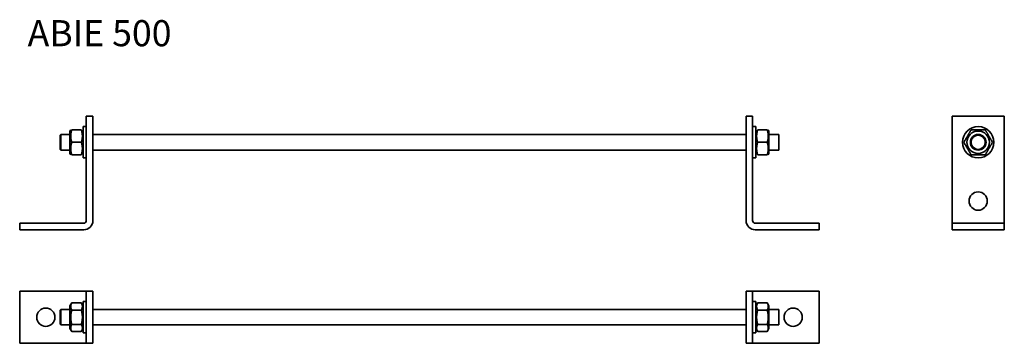
# Model space of a CAD drawing. Units: millimetres. Extents: x 2537 to 3291, y 475 to 723.
import ezdxf

# ---------------------------------------------------------------- set-up
doc = ezdxf.new("R2010")
doc.units = ezdxf.units.MM
doc.layers.add('Symbols(DIN)', color=7, linetype='Continuous', lineweight=18)
doc.layers.add('Visible Edges(DIN)', color=7, linetype='Continuous', lineweight=35)
doc.styles.add('vergokan 3 rood', font='isocpeur.ttf')

msp = doc.modelspace()

# ---------------------------------------------------------------- linework, layer by layer
at = {"layer": 'Visible Edges(DIN)'}
for p, q in [((2588.39, 648.87), (2593.39, 648.87)), ((2588.39, 568.87), (2588.39, 648.87)), ((2593.39, 568.87), (2593.39, 648.87)), ((3093.39, 648.87), (3093.39, 568.87)), ((3098.39, 648.87), (3093.39, 648.87)), ((3098.39, 648.87), (3098.39, 568.87)), ((3291, 648.87), (3251, 648.87)), ((3251, 648.87), (3251, 568.87)), ((3291, 568.87), (3291, 648.87)), ((2585.89, 640.87), (2585.89, 616.87)), ((2585.89, 640.87), (2588.39, 640.87)), ((3100.89, 640.87), (3098.39, 640.87)), ((3100.89, 616.87), (3100.89, 640.87)), ((2568.39, 634.3), (2568.89, 634.8)), ((2568.39, 623.43), (2568.39, 634.3)), ((2568.89, 634.8), (2568.89, 622.93)), ((2568.89, 634.8), (2575.89, 634.8)), ((2575.89, 637.47), (2576.41, 638.37)), ((2575.89, 637.47), (2575.89, 620.27)), ((2577.26, 638.37), (2584.53, 638.37)), ((2585.89, 637.47), (2585.37, 638.37)), ((2593.39, 634.8), (3093.39, 634.8)), ((3100.89, 637.47), (3101.41, 638.37)), ((3109.53, 638.37), (3102.26, 638.37)), ((3110.89, 637.47), (3110.37, 638.37)), ((3110.89, 620.27), (3110.89, 637.47)), ((3110.89, 634.8), (3118.39, 634.8)), ((3118.39, 634.8), (3118.39, 622.93)), ((2577.26, 628.87), (2584.53, 628.87)), ((3109.53, 628.87), (3102.26, 628.87)), ((2568.39, 623.43), (2568.89, 622.93)), ((2568.89, 622.93), (2575.89, 622.93)), ((2575.89, 620.27), (2576.41, 619.37)), ((2577.26, 619.37), (2584.53, 619.37)), ((2585.89, 620.27), (2585.37, 619.37)), ((2593.39, 622.93), (3093.39, 622.93)), ((3100.89, 620.27), (3101.41, 619.37)), ((3109.53, 619.37), (3102.26, 619.37)), ((3110.89, 620.27), (3110.37, 619.37)), ((3110.89, 622.93), (3118.39, 622.93)), ((2585.89, 616.87), (2588.39, 616.87)), ((3100.89, 616.87), (3098.39, 616.87)), ((2537.39, 566.87), (2586.39, 566.87)), ((2537.39, 566.87), (2537.39, 561.87)), ((3149.39, 566.87), (3100.39, 566.87)), ((3149.39, 566.87), (3149.39, 561.87)), ((3251, 566.87), (3251, 568.87)), ((3251, 566.87), (3291, 566.87)), ((3251, 566.87), (3251, 561.87)), ((3291, 566.87), (3291, 568.87)), ((3291, 566.87), (3291, 561.87)), ((2537.39, 561.87), (2586.39, 561.87)), ((3100.39, 561.87), (3149.39, 561.87)), ((3251, 561.87), (3291, 561.87)), ((2537.39, 514.9), (2586.39, 514.9)), ((2537.39, 514.9), (2537.39, 474.9)), ((2586.39, 514.9), (2588.39, 514.9)), ((2588.39, 514.9), (2593.39, 514.9)), ((2588.39, 474.9), (2588.39, 514.9)), ((2593.39, 474.9), (2593.39, 514.9)), ((3098.39, 514.9), (3093.39, 514.9)), ((3093.39, 514.9), (3093.39, 474.9)), ((3100.39, 514.9), (3098.39, 514.9)), ((3098.39, 514.9), (3098.39, 474.9)), ((3149.39, 514.9), (3100.39, 514.9)), ((3149.39, 474.9), (3149.39, 514.9)), ((2575.89, 503.5), (2577.26, 505.87)), ((2577.26, 505.87), (2584.53, 505.87)), ((2585.89, 503.5), (2584.53, 505.87)), ((2585.89, 506.9), (2585.89, 482.9)), ((2585.89, 506.9), (2588.39, 506.9)), ((3100.89, 506.9), (3098.39, 506.9)), ((3100.89, 482.9), (3100.89, 506.9)), ((3100.89, 503.5), (3102.26, 505.87)), ((3109.53, 505.87), (3102.26, 505.87)), ((3110.89, 503.5), (3109.53, 505.87)), ((2568.39, 500.34), (2568.89, 500.84)), ((2568.39, 489.47), (2568.39, 500.34)), ((2568.89, 500.84), (2568.89, 488.97)), ((2568.89, 500.84), (2575.89, 500.84)), ((2575.89, 503.5), (2575.89, 486.3)), ((2577.26, 500.39), (2584.53, 500.39)), ((2593.39, 500.84), (3093.39, 500.84)), ((3109.53, 500.39), (3102.26, 500.39)), ((3110.89, 486.3), (3110.89, 503.5)), ((3110.89, 500.84), (3118.39, 500.84)), ((3118.39, 500.84), (3118.39, 488.97)), ((2568.39, 489.47), (2568.89, 488.97)), ((2568.89, 488.97), (2575.89, 488.97)), ((2575.89, 486.3), (2577.26, 483.93)), ((2577.26, 489.42), (2584.53, 489.42)), ((2577.26, 483.93), (2584.53, 483.93)), ((2585.89, 486.3), (2584.53, 483.93)), ((2585.89, 482.9), (2588.39, 482.9)), ((2593.39, 488.97), (3093.39, 488.97)), ((3100.89, 482.9), (3098.39, 482.9)), ((3100.89, 486.3), (3102.26, 483.93)), ((3109.53, 489.42), (3102.26, 489.42)), ((3109.53, 483.93), (3102.26, 483.93)), ((3110.89, 486.3), (3109.53, 483.93)), ((3110.89, 488.97), (3118.39, 488.97)), ((2537.39, 474.9), (2586.39, 474.9)), ((2586.39, 474.9), (2588.39, 474.9)), ((2588.39, 474.9), (2593.39, 474.9)), ((3098.39, 474.9), (3093.39, 474.9)), ((3100.39, 474.9), (3098.39, 474.9)), ((3149.39, 474.9), (3100.39, 474.9))]:
    msp.add_line(p, q, dxfattribs=at)
for centre, radius in [((3271, 628.87), 12), ((3271, 628.87), 8.6), ((3271, 628.87), 6), ((3271, 628.87), 5.93), ((3271, 628.87), 5.43), ((3271, 583.87), 7), ((2557.39, 494.9), 7), ((3129.39, 494.9), 7)]:
    msp.add_circle(centre, radius, dxfattribs=at)
for centre, radius, start, end in [((2586.39, 568.87), 7, 270, 0), ((2586.39, 568.87), 2, 270, 0), ((3100.39, 568.87), 7, 180, 270), ((3100.39, 568.87), 2, 180, 270)]:
    msp.add_arc(centre, radius, start, end, dxfattribs=at)
for points in [[(2577.26, 638.37), (2575.68, 633.62), (2577.26, 628.87)], [(2584.53, 628.87), (2586.11, 633.62), (2584.53, 638.37)], [(3102.26, 638.37), (3100.68, 633.62), (3102.26, 628.87)], [(3109.53, 628.87), (3111.11, 633.62), (3109.53, 638.37)], [(3260.03, 628.87), (3262.77, 633.62), (3265.52, 638.37)], [(3265.52, 638.37), (3271, 638.37), (3276.49, 638.37)], [(3276.49, 638.37), (3279.23, 633.62), (3281.97, 628.87)], [(2577.26, 628.87), (2575.68, 624.12), (2577.26, 619.37)], [(2584.53, 619.37), (2586.11, 624.12), (2584.53, 628.87)], [(3102.26, 628.87), (3100.68, 624.12), (3102.26, 619.37)], [(3109.53, 619.37), (3111.11, 624.12), (3109.53, 628.87)], [(3265.52, 619.37), (3262.77, 624.12), (3260.03, 628.87)], [(3281.97, 628.87), (3279.23, 624.12), (3276.49, 619.37)], [(3276.49, 619.37), (3271, 619.37), (3265.52, 619.37)], [(2577.26, 505.87), (2575.68, 503.13), (2577.26, 500.39)], [(2584.53, 500.39), (2586.11, 503.13), (2584.53, 505.87)], [(3102.26, 505.87), (3100.68, 503.13), (3102.26, 500.39)], [(3109.53, 500.39), (3111.11, 503.13), (3109.53, 505.87)], [(2577.26, 500.39), (2575.68, 494.9), (2577.26, 489.42)], [(2584.53, 489.42), (2586.11, 494.9), (2584.53, 500.39)], [(3102.26, 500.39), (3100.68, 494.9), (3102.26, 489.42)], [(3109.53, 489.42), (3111.11, 494.9), (3109.53, 500.39)], [(2577.26, 489.42), (2575.68, 486.68), (2577.26, 483.93)], [(2584.53, 483.93), (2586.11, 486.68), (2584.53, 489.42)], [(3102.26, 489.42), (3100.68, 486.68), (3102.26, 483.93)], [(3109.53, 483.93), (3111.11, 486.68), (3109.53, 489.42)]]:
    msp.add_rational_spline(points, [1, 1.15470053838, 1], degree=2, dxfattribs=at)

# ---------------------------------------------------------------- texts
at = {"layer": 'Symbols(DIN)', "color": 1, "true_color": 0xff0000, "insert": (2543.46, 722.45), "char_height": 20, "width": 255.8048, "attachment_point": 1, "style": 'vergokan 3 rood'}
msp.add_mtext('{\\fISOCPEUR|b0|i0;\\H20.0000;ABIE 500}', dxfattribs=at)

doc.saveas('drawing.dxf')
